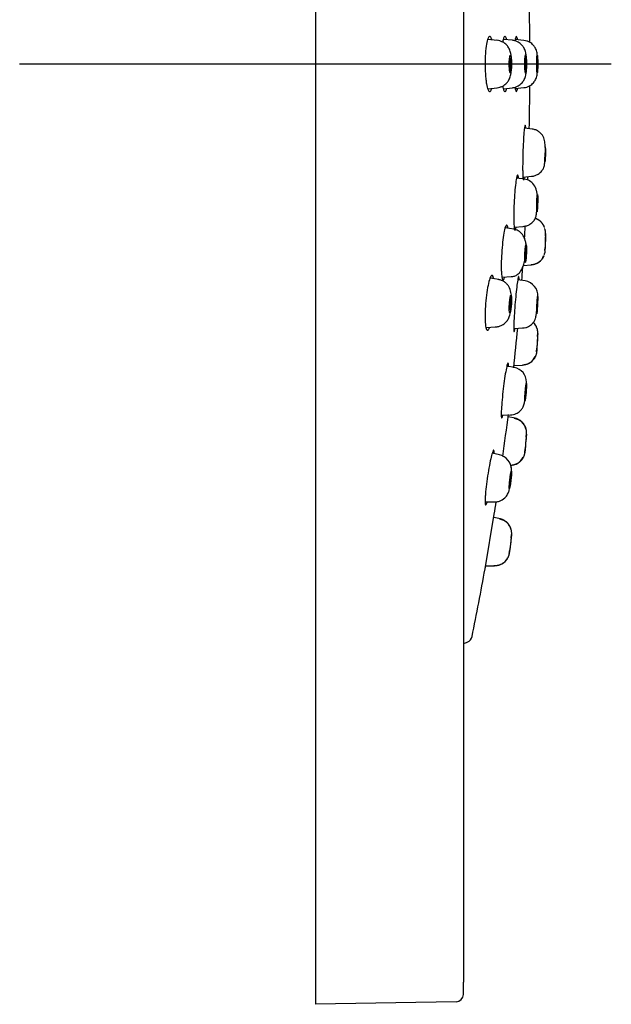
# Model space of a CAD drawing. Units: millimetres. Extents: x -18 to 322, y -18 to 387.
# Drawn here: x 282 to 322, y 253 to 320 of the extents above; entities that cross this region are included whole.
import ezdxf
from ezdxf.lldxf.tags import DXFTag

# ---------------------------------------------------------------- set-up
doc = ezdxf.new("R2010")
doc.units = ezdxf.units.MM
for name, color, linetype in [('$DDT_AUDIT_GENERATED_(1A6)', 7, 'Continuous'), ('$DDT_AUDIT_GENERATED_(84)', 7, 'Continuous'), ('$DDT_AUDIT_GENERATED_(8E)', 7, 'Continuous'), ('Default', 7, 'Continuous')]:
    doc.layers.add(name, color=color, linetype=linetype)
tags = doc.linetypes.add('CENTER2', pattern=[28.575, 19.05, -3.175, 3.175, -3.175]).pattern_tags.tags
tags[10:11] = [DXFTag(74, 4), DXFTag(75, 0), DXFTag(340, '0'), DXFTag(46, 0.0), DXFTag(50, 0.0), DXFTag(44, 0.0), DXFTag(45, 0.0)]
tags[8:9] = [DXFTag(74, 4), DXFTag(75, 0), DXFTag(340, '0'), DXFTag(46, 0.0), DXFTag(50, 0.0), DXFTag(44, 0.0), DXFTag(45, 0.0)]
tags[6:7] = [DXFTag(74, 4), DXFTag(75, 0), DXFTag(340, '0'), DXFTag(46, 0.0), DXFTag(50, 0.0), DXFTag(44, 0.0), DXFTag(45, 0.0)]
tags[4:5] = [DXFTag(74, 4), DXFTag(75, 0), DXFTag(340, '0'), DXFTag(46, 0.0), DXFTag(50, 0.0), DXFTag(44, 0.0), DXFTag(45, 0.0)]

# ---------------------------------------------------------------- blocks, each defined once
blk = doc.blocks.new('SEANNOT_GROUP2')
at = {"layer": 'Default', "color": 7, "linetype": 'CENTER2'}
for p, q in [((301.801, 336.566), (301.801, 296.566)), ((321.801, 316.566), (281.801, 316.566))]:
    blk.add_line(p, q, dxfattribs=at)
blk = doc.blocks.new('SE1')
at = {"layer": '$DDT_AUDIT_GENERATED_(1A6)', "color": 7, "linetype": 'Continuous'}
blk.add_line((313.267, 282.474), (313.891, 286.157), dxfattribs=at)
for centre, radius, start, end in [((123.301, 316.566), 193, 0.43712, 1.29745), ((123.301, 316.566), 193, 358.70255, 359.55814), ((123.301, 316.566), 193, 357.67734, 357.74129), ((-933.054, 382.201), 1251.385, 356.451916, 356.492471), ((123.301, 316.566), 193, 355.66009, 355.89224), ((-933.054, 382.201), 1251.385, 356.359396, 356.36456), ((-1717.352, 495.91), 2042.362, 354.384264, 354.459798), ((-1993.75, 598.35), 2328.714, 352.392727, 352.462923), ((123.301, 316.566), 193, 350.93473, 351.18826), ((-5.055, 338.321), 323.184, 350.04917, 350.08387), ((123.301, 316.566), 193, 348.44379, 349.82584), ((295.901, 316.566), 42.25, 292.10662, 292.53079), ((311.899, 278.002), 0.5, 292.53081, 348.44382)]:
    blk.add_arc(centre, radius, start, end, dxfattribs=at)
for points, knots in [([(313.723, 318.22), (313.717, 318.238), (313.674, 318.36), (313.587, 318.477), (313.463, 318.35), (313.355, 317.937), (313.281, 317.305), (313.271, 316.807), (313.267, 316.566)], [0.3483186, 0.3483186, 0.3483186, 0.3483186, 0.3685079, 0.4923002, 0.618065, 0.7455604, 0.8766011, 1, 1, 1, 1]), ([(314.718, 318.227), (314.714, 318.244), (314.68, 318.365), (314.611, 318.482), (314.525, 318.368), (314.477, 318.17), (314.46, 318.074)], [0.3495455, 0.3495455, 0.3495455, 0.3495455, 0.3685351, 0.492803, 0.6180435, 0.7013811, 0.7013811, 0.7013811, 0.7013811]), ([(315.465, 318.22), (315.463, 318.234), (315.439, 318.353), (315.389, 318.473), (315.331, 318.374), (315.3, 318.219), (315.29, 318.162)], [0.3495918, 0.3495918, 0.3495918, 0.3495918, 0.3658052, 0.49006, 0.6156291, 0.6719714, 0.6719714, 0.6719714, 0.6719714]), ([(313.267, 316.566), (313.268, 316.448), (313.27, 316.208), (313.288, 315.856), (313.318, 315.521), (313.371, 315.134), (313.461, 314.786), (313.585, 314.653), (313.674, 314.77), (313.717, 314.893), (313.722, 314.911)], [0, 0, 0, 0, 0.0606852, 0.1232685, 0.1877411, 0.2540917, 0.3806295, 0.5069833, 0.6324236, 0.6528336, 0.6528336, 0.6528336, 0.6528336]), ([(314.46, 315.057), (314.477, 314.961), (314.525, 314.763), (314.611, 314.65), (314.68, 314.767), (314.714, 314.888), (314.718, 314.905)], [0.3000763, 0.3000763, 0.3000763, 0.3000763, 0.3832085, 0.5084282, 0.6326736, 0.651707, 0.651707, 0.651707, 0.651707]), ([(315.29, 314.969), (315.3, 314.913), (315.331, 314.758), (315.389, 314.659), (315.439, 314.778), (315.463, 314.898), (315.465, 314.912)], [0.3294722, 0.3294722, 0.3294722, 0.3294722, 0.3856275, 0.5111681, 0.6353929, 0.6516399, 0.6516399, 0.6516399, 0.6516399]), ([(316.017, 312.249), (316.014, 312.286), (316.004, 312.387), (315.978, 312.487), (315.933, 312.335), (315.883, 311.841), (315.841, 311.154), (315.811, 310.359), (315.808, 309.884), (315.806, 309.653)], [0.1883864, 0.1883864, 0.1883864, 0.1883864, 0.2307753, 0.3243304, 0.4740508, 0.6049387, 0.7361743, 0.8721955, 1, 1, 1, 1]), ([(315.806, 309.653), (315.806, 309.551), (315.807, 309.344), (315.814, 309.088), (315.825, 308.902), (315.834, 308.821), (315.838, 308.793)], [0, 0, 0, 0, 0.0626575, 0.1273491, 0.1940663, 0.2462478, 0.2462478, 0.2462478, 0.2462478]), ([(315.533, 308.874), (315.527, 308.921), (315.506, 309.047), (315.459, 309.104), (315.389, 308.891), (315.317, 308.416), (315.255, 307.743), (315.211, 306.97), (315.205, 306.507), (315.202, 306.282)], [0.1885268, 0.1885268, 0.1885268, 0.1885268, 0.2428836, 0.3658052, 0.49006, 0.6156291, 0.7424959, 0.8752635, 1, 1, 1, 1]), ([(315.864, 308.723), (315.87, 308.724), (315.886, 308.751), (315.904, 308.845), (315.915, 308.924)], [0.3357518, 0.3357518, 0.3357518, 0.3357518, 0.3933339, 0.4833729, 0.4833729, 0.4833729, 0.4833729]), ([(315.202, 306.282), (315.203, 306.182), (315.204, 305.978), (315.215, 305.725), (315.233, 305.522), (315.265, 305.35), (315.312, 305.327), (315.353, 305.459), (315.371, 305.54)], [0, 0, 0, 0, 0.061632, 0.1253128, 0.1910343, 0.2587874, 0.3856275, 0.4793166, 0.4793166, 0.4793166, 0.4793166]), ([(314.811, 305.501), (314.803, 305.552), (314.773, 305.681), (314.707, 305.736), (314.611, 305.517), (314.514, 305.038), (314.429, 304.364), (314.37, 303.594), (314.362, 303.132), (314.359, 302.908)], [0.1871666, 0.1871666, 0.1871666, 0.1871666, 0.2451973, 0.3685351, 0.492803, 0.6180435, 0.744301, 0.8760842, 1, 1, 1, 1]), ([(314.359, 302.908), (314.36, 302.808), (314.361, 302.604), (314.376, 302.351), (314.4, 302.147), (314.443, 301.973), (314.507, 301.945), (314.564, 302.077), (314.589, 302.159)], [0, 0, 0, 0, 0.0612405, 0.1244877, 0.1897339, 0.25697, 0.3832085, 0.4795924, 0.4795924, 0.4795924, 0.4795924]), ([(313.839, 302.097), (313.828, 302.151), (313.791, 302.281), (313.707, 302.335), (313.587, 302.119), (313.463, 301.643), (313.355, 300.969), (313.281, 300.201), (313.271, 299.742), (313.267, 299.52)], [0.1859131, 0.1859131, 0.1859131, 0.1859131, 0.2465927, 0.3684849, 0.4922897, 0.6180779, 0.7455675, 0.8765943, 1, 1, 1, 1]), ([(315.54, 302.212), (315.538, 302.212), (315.531, 302.211), (315.508, 302.158), (315.459, 301.903), (315.389, 301.365), (315.317, 300.666), (315.255, 299.906), (315.211, 299.201), (315.205, 298.9), (315.202, 298.754)], [0.1650835, 0.1650835, 0.1650835, 0.1650835, 0.1799511, 0.2428834, 0.365805, 0.4900599, 0.615629, 0.7424958, 0.8752635, 1, 1, 1, 1]), ([(315.563, 301.962), (315.563, 302.014), (315.562, 302.118), (315.555, 302.173), (315.551, 302.19)], [0, 0, 0, 0, 0.0585202, 0.1185003, 0.1185003, 0.1185003, 0.1185003]), ([(313.267, 299.52), (313.268, 299.421), (313.27, 299.22), (313.288, 298.968), (313.318, 298.766), (313.371, 298.589), (313.454, 298.555), (313.527, 298.687), (313.56, 298.774)], [0, 0, 0, 0, 0.0606774, 0.1232577, 0.1877319, 0.2540888, 0.3806302, 0.4812621, 0.4812621, 0.4812621, 0.4812621]), ([(315.202, 298.754), (315.203, 298.7), (315.204, 298.59), (315.214, 298.518), (315.223, 298.504), (315.227, 298.504)], [0, 0, 0, 0, 0.061632, 0.1253128, 0.1686076, 0.1686076, 0.1686076, 0.1686076]), ([(315.234, 298.509), (315.241, 298.518), (315.255, 298.559), (315.273, 298.64), (315.28, 298.681)], [0.1910343, 0.1910343, 0.1910343, 0.1910343, 0.2587872, 0.3081276, 0.3081276, 0.3081276, 0.3081276]), ([(314.852, 296.12), (314.851, 296.172), (314.849, 296.278), (314.836, 296.361), (314.814, 296.382), (314.774, 296.314), (314.707, 296.054), (314.611, 295.512), (314.514, 294.812), (314.429, 294.056), (314.37, 293.355), (314.362, 293.055), (314.359, 292.91)], [0, 0, 0, 0, 0.059029, 0.119564, 0.181617, 0.245197, 0.368535, 0.492803, 0.618043, 0.744301, 0.876084, 1, 1, 1, 1]), ([(314.359, 292.91), (314.36, 292.856), (314.361, 292.746), (314.376, 292.663), (314.4, 292.649), (314.43, 292.71), (314.454, 292.79), (314.464, 292.83)], [0, 0, 0, 0, 0.0612405, 0.1244877, 0.1897339, 0.25697, 0.306776, 0.306776, 0.306776, 0.306776]), ([(313.891, 290.231), (313.89, 290.283), (313.888, 290.389), (313.87, 290.473), (313.843, 290.494), (313.792, 290.425), (313.707, 290.168), (313.587, 289.632), (313.463, 288.935), (313.355, 288.183), (313.296, 287.614), (313.27, 287.246), (313.268, 287.109), (313.267, 287.041)], [0, 0, 0, 0, 0.059265, 0.120089, 0.182496, 0.24651, 0.368111, 0.491756, 0.617855, 0.745267, 0.872317, 0.936546, 1, 1, 1, 1]), ([(313.267, 287.041), (313.268, 286.988), (313.27, 286.879), (313.288, 286.796), (313.318, 286.779), (313.356, 286.837), (313.386, 286.917), (313.4, 286.96)], [0, 0, 0, 0, 0.0606709, 0.1232487, 0.1877243, 0.2540865, 0.3069496, 0.3069496, 0.3069496, 0.3069496])]:
    blk.add_open_spline(points, degree=3, knots=knots, dxfattribs=at)
at = {"layer": '$DDT_AUDIT_GENERATED_(84)', "color": 7, "linetype": 'Continuous'}
for p, q in [((301.801, 378.566), (301.801, 254.566)), ((311.801, 378.566), (311.801, 254.566)), ((301.801, 254.566), (301.801, 253.066)), ((311.801, 253.732), (311.801, 254.566)), ((311.31, 253.232), (301.801, 253.066))]:
    blk.add_line(p, q, dxfattribs=at)
blk.add_arc((311.301, 253.732), 0.5, 271.00009, 0.00072, dxfattribs=at)
at = {"layer": '$DDT_AUDIT_GENERATED_(8E)', "color": 7, "linetype": 'Continuous'}
for p, q in [((314.093, 318.164), (313.443, 318.233)), ((315.119, 318.168), (314.501, 318.233)), ((315.897, 318.16), (315.306, 318.222)), ((313.447, 314.899), (314.093, 314.968)), ((314.501, 314.898), (315.119, 314.963)), ((315.306, 314.909), (315.897, 314.972)), ((316.482, 312.168), (315.927, 312.234)), ((315.949, 308.786), (315.393, 308.862)), ((315.825, 308.929), (316.418, 308.984)), ((315.199, 305.409), (314.621, 305.498)), ((315.232, 305.554), (315.851, 305.6)), ((317.341, 304.966), (317.32, 304.166)), ((317.341, 304.966), (317.347, 305.165)), ((317.315, 303.966), (317.32, 304.166)), ((315.847, 302.953), (316.394, 302.996)), ((316.394, 302.996), (316.395, 303.023)), ((314.186, 302.009), (313.6, 302.102)), ((314.4, 302.172), (315.044, 302.208)), ((315.984, 301.923), (315.483, 302.003)), ((313.319, 298.782), (314.002, 298.818)), ((315.224, 298.709), (315.815, 298.74)), ((316.815, 298.165), (316.766, 297.367)), ((316.815, 298.165), (316.83, 298.403)), ((316.819, 298.165), (316.815, 298.165)), ((316.752, 297.129), (316.766, 297.367)), ((316.766, 297.367), (316.766, 297.367)), ((315.254, 296.066), (314.743, 296.163)), ((315.223, 296.204), (315.8, 296.229)), ((314.382, 292.86), (314.988, 292.873)), ((315.31, 292.639), (314.823, 292.738)), ((316.048, 291.364), (316.071, 291.609)), ((314.251, 290.18), (313.753, 290.279)), ((315.947, 290.322), (315.971, 290.568)), ((313.291, 286.99), (313.936, 286.999)), ((314.316, 285.841), (313.854, 285.939)), ((315.034, 284.562), (315.063, 284.783)), ((315.038, 284.561), (315.034, 284.562)), ((314.895, 283.506), (314.93, 283.769)), ((314.93, 283.769), (314.93, 283.769)), ((313.3, 282.674), (313.909, 282.674))]:
    blk.add_line(p, q, dxfattribs=at)
for centre, radius, start, end in [((316.415, 305.255), 0.902, 16.87624, 74.77813), ((779.596, 292.549), 462.422, 178.44196, 178.57994), ((756.264, 293.072), 439.084, 178.42835, 178.43925), ((316.38, 303.925), 0.902, 270.3802, 340.12431), ((315.815, 300.92), 1.017, 355.89325, 81.06676), ((315.899, 298.486), 0.903, 14.85295, 45.33399), ((315.899, 298.486), 0.903, 14.85363, 22.77809), ((616.457, 279.437), 300.227, 176.38557, 176.61443), ((315.818, 297.16), 0.903, 268.42678, 338.14613), ((616.941, 279.408), 300.712, 176.61112, 176.61424), ((315.059, 295.077), 1.008, 0.5512, 79.38878), ((315.144, 291.725), 0.903, 12.81498, 82.58831), ((315.144, 291.725), 0.903, 16.10396, 20.76666), ((576.261, 265.906), 261.456, 174.36679, 174.63321), ((566.792, 266.818), 251.942, 174.40903, 174.59097), ((576.57, 265.877), 261.766, 174.37798, 174.42392), ((576.57, 265.877), 261.766, 174.57602, 174.62211), ((572.662, 266.253), 257.84, 174.49937, 174.58888), ((313.96, 289.113), 1.105, 3.87521, 75.28661), ((315.016, 290.386), 0.903, 266.41187, 336.18412), ((576.57, 265.877), 261.766, 174.62941, 174.63305), ((314.137, 284.927), 0.905, 11.30695, 82.05791), ((556.631, 252.328), 243.738, 172.35802, 172.64198), ((314.137, 284.927), 0.905, 11.3078, 19.23943), ((551.163, 253.072), 238.219, 172.40379, 172.59621), ((556.846, 252.3), 243.955, 172.63796, 172.64185), ((556.846, 252.3), 243.955, 172.58937, 172.63015), ((313.964, 283.601), 0.904, 262.88624, 334.44669), ((313.964, 283.601), 0.904, 325.78301, 330.9152)]:
    blk.add_arc(centre, radius, start, end, dxfattribs=at)
for points, knots in [([(315.062, 316.55), (315.059, 316.684), (315.055, 316.894), (315.017, 317.229), (314.978, 317.428), (314.868, 317.668), (314.718, 317.875), (314.504, 318.04), (314.263, 318.14), (314.134, 318.158), (314.056, 318.167)], [0, 0, 0, 0, 0.160754, 0.293912, 0.472962, 0.54362, 0.65574, 0.811285, 0.902847, 1, 1, 1, 1]), ([(316.054, 316.946), (316.048, 317.03), (316.03, 317.226), (316.003, 317.408), (315.903, 317.649), (315.76, 317.861), (315.551, 318.031), (315.313, 318.136), (315.186, 318.158), (315.109, 318.169)], [0.1781398, 0.1781398, 0.1781398, 0.1781398, 0.2968147, 0.4705565, 0.5435426, 0.6570009, 0.8126058, 0.9036859, 1, 1, 1, 1]), ([(316.821, 316.551), (316.82, 316.682), (316.818, 316.887), (316.795, 317.208), (316.774, 317.398), (316.677, 317.643), (316.533, 317.857), (316.325, 318.026), (316.089, 318.129), (315.963, 318.15), (315.887, 318.161)], [0, 0, 0, 0, 0.158983, 0.289876, 0.468769, 0.546683, 0.6619, 0.816395, 0.905879, 1, 1, 1, 1]), ([(314.056, 314.964), (314.134, 314.974), (314.263, 314.992), (314.504, 315.091), (314.718, 315.257), (314.868, 315.463), (314.978, 315.703), (315.017, 315.903), (315.055, 316.238), (315.059, 316.447), (315.062, 316.581)], [0, 0, 0, 0, 0.097164, 0.188734, 0.344283, 0.456393, 0.527033, 0.706089, 0.839247, 1, 1, 1, 1]), ([(314.9, 316.566), (314.9, 316.611), (314.901, 316.701), (314.91, 316.869), (314.925, 317.012), (314.945, 317.111), (314.961, 317.16), (314.978, 317.178), (314.994, 317.161), (315.007, 317.124), (315.023, 317.059), (315.039, 316.944), (315.054, 316.768), (315.057, 316.633), (315.058, 316.566)], [0, 0, 0, 0, 0.071927, 0.143932, 0.288546, 0.360564, 0.431154, 0.500362, 0.569533, 0.622313, 0.675937, 0.784437, 0.892697, 1, 1, 1, 1]), ([(315.058, 316.566), (315.057, 316.521), (315.056, 316.431), (315.047, 316.263), (315.031, 316.12), (315.011, 316.021), (314.995, 315.972), (314.978, 315.953), (314.963, 315.97), (314.949, 316.007), (314.934, 316.073), (314.917, 316.187), (314.903, 316.363), (314.901, 316.498), (314.9, 316.566)], [0, 0, 0, 0, 0.071776, 0.143662, 0.28805, 0.359957, 0.430461, 0.499633, 0.56884, 0.621682, 0.675385, 0.784058, 0.892486, 1, 1, 1, 1]), ([(314.982, 316.966), (314.982, 316.966), (314.969, 316.966), (314.948, 316.901), (314.932, 316.725), (314.93, 316.619), (314.93, 316.566)], [0.4970149, 0.4970149, 0.4970149, 0.4970149, 0.4996964, 0.7460578, 0.8719811, 1, 1, 1, 1]), ([(314.93, 316.566), (314.93, 316.513), (314.932, 316.409), (314.944, 316.275), (314.961, 316.187), (314.975, 316.165), (314.982, 316.166), (314.982, 316.166)], [0, 0, 0, 0, 0.1256492, 0.2513001, 0.3769547, 0.5026146, 0.5077887, 0.5077887, 0.5077887, 0.5077887]), ([(314.998, 316.187), (315.005, 316.207), (315.019, 316.267), (315.032, 316.408), (315.033, 316.513), (315.034, 316.566)], [0.6018747, 0.6018747, 0.6018747, 0.6018747, 0.7480272, 0.872983, 1, 1, 1, 1]), ([(315.034, 316.566), (315.033, 316.618), (315.032, 316.722), (315.02, 316.855), (315.008, 316.914), (315.002, 316.934)], [0, 0, 0, 0, 0.1249197, 0.2498411, 0.3747661, 0.3747661, 0.3747661, 0.3747661]), ([(315.951, 316.566), (315.951, 316.611), (315.952, 316.702), (315.959, 316.871), (315.97, 317.015), (315.984, 317.115), (315.996, 317.164), (316.009, 317.182), (316.02, 317.165), (316.03, 317.128), (316.042, 317.062), (316.054, 316.947), (316.065, 316.77), (316.067, 316.634), (316.068, 316.566)], [0, 0, 0, 0, 0.071847, 0.143792, 0.288299, 0.360264, 0.430813, 0.500002, 0.569189, 0.621997, 0.675658, 0.78424, 0.892585, 1, 1, 1, 1]), ([(316.068, 316.566), (316.067, 316.52), (316.067, 316.43), (316.06, 316.26), (316.048, 316.117), (316.033, 316.017), (316.021, 315.968), (316.009, 315.95), (315.997, 315.966), (315.987, 316.004), (315.976, 316.07), (315.964, 316.185), (315.953, 316.362), (315.952, 316.498), (315.951, 316.566)], [0, 0, 0, 0, 0.071856, 0.143804, 0.288303, 0.360262, 0.430805, 0.499992, 0.569181, 0.621993, 0.675659, 0.78425, 0.892596, 1, 1, 1, 1]), ([(316.048, 316.566), (316.047, 316.635), (316.045, 316.774), (316.029, 316.927), (316.006, 316.995), (315.984, 316.901), (315.973, 316.724), (315.972, 316.618), (315.971, 316.566)], [0, 0, 0, 0, 0.166018, 0.332039, 0.498066, 0.745224, 0.873676, 1, 1, 1, 1]), ([(315.971, 316.566), (315.972, 316.513), (315.973, 316.409), (315.982, 316.275), (315.994, 316.187), (316.004, 316.165), (316.009, 316.166), (316.009, 316.166)], [0, 0, 0, 0, 0.1257494, 0.2515001, 0.3772535, 0.5030108, 0.505541, 0.505541, 0.505541, 0.505541]), ([(316.021, 316.186), (316.026, 316.206), (316.037, 316.267), (316.046, 316.409), (316.047, 316.514), (316.048, 316.566)], [0.6002535, 0.6002535, 0.6002535, 0.6002535, 0.7483584, 0.8753114, 1, 1, 1, 1]), ([(316.754, 316.566), (316.754, 316.61), (316.755, 316.7), (316.759, 316.867), (316.766, 317.008), (316.775, 317.107), (316.782, 317.155), (316.79, 317.173), (316.797, 317.157), (316.804, 317.12), (316.811, 317.055), (316.819, 316.941), (316.826, 316.767), (316.827, 316.633), (316.827, 316.566)], [0, 0, 0, 0, 0.071831, 0.143763, 0.288262, 0.360235, 0.430797, 0.500004, 0.569207, 0.622025, 0.675692, 0.784276, 0.892607, 1, 1, 1, 1]), ([(316.827, 316.566), (316.827, 316.521), (316.827, 316.432), (316.822, 316.265), (316.815, 316.123), (316.806, 316.025), (316.798, 315.976), (316.79, 315.958), (316.783, 315.975), (316.777, 316.012), (316.77, 316.077), (316.762, 316.19), (316.756, 316.365), (316.755, 316.499), (316.754, 316.566)], [0, 0, 0, 0, 0.071841, 0.143777, 0.288267, 0.360232, 0.430787, 0.499991, 0.569198, 0.62202, 0.675693, 0.784287, 0.89262, 1, 1, 1, 1]), ([(316.791, 316.966), (316.791, 316.966), (316.791, 316.966), (316.784, 316.966), (316.778, 316.923), (316.769, 316.775), (316.766, 316.67), (316.766, 316.566)], [0.4986885, 0.4986885, 0.4986885, 0.4986885, 0.5, 0.5, 0.75, 0.75, 1, 1, 1, 1]), ([(316.766, 316.566), (316.766, 316.461), (316.769, 316.357), (316.778, 316.209), (316.784, 316.166), (316.791, 316.166), (316.791, 316.166), (316.791, 316.166)], [0, 0, 0, 0, 0.25, 0.25, 0.5, 0.5, 0.5013115, 0.5013115, 0.5013115, 0.5013115]), ([(316.815, 316.566), (316.815, 316.67), (316.813, 316.775), (316.806, 316.886), (316.803, 316.915), (316.8, 316.935)], [0, 0, 0, 0, 0.25, 0.25, 0.375, 0.375, 0.375, 0.375]), ([(316.8, 316.197), (316.803, 316.217), (316.806, 316.246), (316.813, 316.357), (316.815, 316.461), (316.815, 316.566)], [0.625, 0.625, 0.625, 0.625, 0.75, 0.75, 1, 1, 1, 1]), ([(315.109, 314.962), (315.186, 314.974), (315.313, 314.995), (315.551, 315.1), (315.76, 315.271), (315.903, 315.482), (316.003, 315.724), (316.031, 315.912), (316.055, 316.174), (316.063, 316.366), (316.065, 316.455), (316.065, 316.489)], [0, 0, 0, 0, 0.0963151, 0.1873961, 0.3430022, 0.4564625, 0.5294505, 0.70319, 0.8362483, 0.914299, 0.9608148, 0.9608148, 0.9608148, 0.9608148]), ([(315.887, 314.971), (315.963, 314.982), (316.089, 315.003), (316.325, 315.106), (316.533, 315.275), (316.677, 315.489), (316.774, 315.733), (316.788, 315.863), (316.798, 315.976), (316.798, 315.981)], [0, 0, 0, 0, 0.0941214, 0.183606, 0.3381011, 0.4533197, 0.5312366, 0.7101287, 0.7176646, 0.7176646, 0.7176646, 0.7176646]), ([(317.335, 310.942), (317.33, 311.076), (317.316, 311.31), (317.227, 311.619), (317.079, 311.847), (316.916, 312.003), (316.697, 312.125), (316.54, 312.156), (316.447, 312.173)], [0, 0, 0, 0, 0.215881, 0.44943, 0.578524, 0.715077, 0.856671, 1, 1, 1, 1]), ([(317.347, 310.865), (317.347, 310.825), (317.346, 310.744), (317.344, 310.565), (317.341, 310.384), (317.337, 310.224), (317.334, 310.121), (317.331, 310.04), (317.327, 309.995), (317.325, 309.976), (317.322, 309.973), (317.319, 310.009), (317.316, 310.104), (317.315, 310.212), (317.315, 310.266)], [0, 0, 0, 0, 0.071815, 0.143727, 0.2882, 0.360178, 0.430761, 0.500001, 0.569244, 0.622089, 0.675778, 0.784377, 0.892679, 1, 1, 1, 1]), ([(317.336, 310.965), (317.335, 310.965), (317.333, 310.947), (317.328, 310.86), (317.325, 310.77), (317.322, 310.568), (317.32, 310.457), (317.32, 310.366)], [0.3333042, 0.3333042, 0.3333042, 0.3333042, 0.5, 0.5, 0.75, 0.75, 1, 1, 1, 1]), ([(317.32, 310.366), (317.32, 310.275), (317.322, 310.207), (317.325, 310.152), (317.328, 310.167), (317.334, 310.272), (317.336, 310.361), (317.34, 310.563), (317.341, 310.675), (317.341, 310.766)], [0, 0, 0, 0, 0.25, 0.25, 0.5, 0.5, 0.75, 0.75, 1, 1, 1, 1]), ([(316.405, 308.983), (316.495, 308.996), (316.639, 309.019), (316.891, 309.142), (317.082, 309.31), (317.187, 309.473), (317.231, 309.558), (317.256, 309.616), (317.282, 309.726), (317.301, 309.919), (317.312, 310.101), (317.315, 310.178), (317.316, 310.185)], [0, 0, 0, 0, 0.087693, 0.1669427, 0.2879612, 0.3543748, 0.3636993, 0.4035407, 0.4946647, 0.6264329, 0.7067541, 0.7147603, 0.7147603, 0.7147603, 0.7147603]), ([(316.821, 307.546), (316.814, 307.632), (316.799, 307.782), (316.732, 308.096), (316.59, 308.423), (316.355, 308.648), (316.117, 308.755), (316.001, 308.776), (315.936, 308.788)], [0, 0, 0, 0, 0.131407, 0.267297, 0.538635, 0.78791, 0.898692, 1, 1, 1, 1]), ([(316.754, 306.867), (316.754, 306.907), (316.755, 306.988), (316.759, 307.167), (316.766, 307.348), (316.775, 307.508), (316.782, 307.612), (316.79, 307.692), (316.797, 307.737), (316.804, 307.756), (316.811, 307.759), (316.819, 307.723), (316.826, 307.627), (316.827, 307.519), (316.827, 307.465)], [0, 0, 0, 0, 0.071831, 0.143763, 0.288262, 0.360235, 0.430797, 0.500003, 0.569207, 0.622024, 0.675692, 0.784276, 0.892607, 1, 1, 1, 1]), ([(316.827, 307.465), (316.827, 307.425), (316.827, 307.344), (316.822, 307.164), (316.815, 306.983), (316.806, 306.823), (316.798, 306.72), (316.79, 306.64), (316.783, 306.595), (316.777, 306.575), (316.77, 306.573), (316.762, 306.609), (316.756, 306.704), (316.755, 306.813), (316.754, 306.867)], [0, 0, 0, 0, 0.071841, 0.143777, 0.288267, 0.360232, 0.430787, 0.499991, 0.569198, 0.62202, 0.675693, 0.784287, 0.89262, 1, 1, 1, 1]), ([(316.803, 307.565), (316.799, 307.565), (316.795, 307.547), (316.784, 307.46), (316.778, 307.371), (316.769, 307.168), (316.766, 307.057), (316.766, 306.966)], [0.3322808, 0.3322808, 0.3322808, 0.3322808, 0.5, 0.5, 0.75, 0.75, 1, 1, 1, 1]), ([(316.766, 306.966), (316.766, 306.875), (316.769, 306.807), (316.778, 306.752), (316.784, 306.767), (316.797, 306.872), (316.803, 306.961), (316.813, 307.163), (316.815, 307.275), (316.815, 307.365)], [0, 0, 0, 0, 0.25, 0.25, 0.5, 0.5, 0.75, 0.75, 1, 1, 1, 1]), ([(315.839, 305.599), (315.931, 305.611), (316.078, 305.633), (316.331, 305.753), (316.5, 305.901), (316.594, 306.027), (316.622, 306.07), (316.635, 306.09), (316.652, 306.117), (316.672, 306.148), (316.699, 306.226), (316.726, 306.356), (316.75, 306.517), (316.767, 306.668), (316.775, 306.76), (316.777, 306.774)], [0, 0, 0, 0, 0.0881467, 0.1664818, 0.2809297, 0.3154399, 0.3271426, 0.33548, 0.3418203, 0.3783021, 0.471877, 0.5365594, 0.6119847, 0.697164, 0.7127084, 0.7127084, 0.7127084, 0.7127084]), ([(316.066, 304.157), (316.059, 304.248), (316.044, 304.405), (315.97, 304.732), (315.817, 305.061), (315.581, 305.278), (315.353, 305.378), (315.246, 305.399), (315.186, 305.411)], [0, 0, 0, 0, 0.138425, 0.280646, 0.558631, 0.803358, 0.907502, 1, 1, 1, 1]), ([(317.338, 305.326), (317.333, 305.357), (317.323, 305.409), (317.301, 305.436), (317.286, 305.437), (317.28, 305.435)], [0, 0, 0, 0, 0.2210038, 0.4614362, 0.5846909, 0.5846909, 0.5846909, 0.5846909]), ([(315.951, 303.463), (315.951, 303.504), (315.952, 303.586), (315.959, 303.768), (315.97, 303.952), (315.984, 304.113), (315.996, 304.218), (316.009, 304.299), (316.02, 304.345), (316.03, 304.364), (316.042, 304.366), (316.054, 304.33), (316.065, 304.233), (316.067, 304.123), (316.068, 304.068)], [0, 0, 0, 0, 0.071847, 0.143792, 0.288299, 0.360264, 0.430813, 0.500002, 0.569189, 0.621997, 0.675658, 0.78424, 0.892585, 1, 1, 1, 1]), ([(316.068, 304.068), (316.067, 304.027), (316.067, 303.945), (316.06, 303.763), (316.048, 303.58), (316.033, 303.418), (316.021, 303.313), (316.009, 303.232), (315.997, 303.187), (315.987, 303.167), (315.976, 303.165), (315.964, 303.202), (315.953, 303.299), (315.952, 303.409), (315.951, 303.463)], [0, 0, 0, 0, 0.071856, 0.143805, 0.288304, 0.360262, 0.430805, 0.499992, 0.569181, 0.621993, 0.675659, 0.78425, 0.892597, 1, 1, 1, 1]), ([(316.029, 304.165), (316.029, 304.165), (316.023, 304.166), (316.006, 304.123), (315.984, 303.927), (315.973, 303.713), (315.972, 303.615), (315.971, 303.567)], [0.3310658, 0.3310658, 0.3310658, 0.3310658, 0.3320386, 0.4980657, 0.7452243, 0.8736759, 1, 1, 1, 1]), ([(315.971, 303.567), (315.972, 303.524), (315.973, 303.44), (315.982, 303.37), (315.994, 303.359), (316.014, 303.426), (316.034, 303.608), (316.046, 303.82), (316.047, 303.917), (316.048, 303.965)], [0, 0, 0, 0, 0.125749, 0.2515, 0.377253, 0.503011, 0.748358, 0.875311, 1, 1, 1, 1]), ([(316.048, 303.965), (316.047, 304.02), (316.045, 304.102), (316.039, 304.143), (316.037, 304.152)], [0, 0, 0, 0, 0.1660178, 0.2498153, 0.2498153, 0.2498153, 0.2498153]), ([(315.032, 302.208), (315.115, 302.218), (315.268, 302.238), (315.477, 302.355), (315.657, 302.543), (315.806, 302.81), (315.901, 303.084), (315.945, 303.261), (315.959, 303.321)], [0, 0, 0, 0, 0.0965291, 0.2069381, 0.3289946, 0.4591178, 0.5936567, 0.6605309, 0.6605309, 0.6605309, 0.6605309]), ([(317.235, 303.701), (317.24, 303.698), (317.256, 303.698), (317.279, 303.724), (317.291, 303.776), (317.298, 303.806)], [0.4154616, 0.4154616, 0.4154616, 0.4154616, 0.5385774, 0.7790113, 1, 1, 1, 1]), ([(315.062, 300.751), (315.053, 300.898), (315.031, 301.16), (314.911, 301.489), (314.746, 301.716), (314.582, 301.86), (314.382, 301.967), (314.243, 301.997), (314.161, 302.013)], [0, 0, 0, 0, 0.225658, 0.473603, 0.605049, 0.738524, 0.871157, 1, 1, 1, 1]), ([(314.9, 300.055), (314.9, 300.095), (314.901, 300.177), (314.91, 300.358), (314.925, 300.54), (314.945, 300.7), (314.961, 300.804), (314.978, 300.885), (314.994, 300.93), (315.007, 300.949), (315.023, 300.95), (315.039, 300.914), (315.054, 300.817), (315.057, 300.708), (315.058, 300.653)], [0, 0, 0, 0, 0.071927, 0.143932, 0.288546, 0.360564, 0.431154, 0.500362, 0.569533, 0.622313, 0.675937, 0.784437, 0.892697, 1, 1, 1, 1]), ([(315.058, 300.653), (315.057, 300.613), (315.056, 300.531), (315.047, 300.351), (315.031, 300.169), (315.011, 300.009), (314.995, 299.905), (314.978, 299.824), (314.963, 299.779), (314.949, 299.76), (314.934, 299.758), (314.917, 299.794), (314.903, 299.891), (314.901, 300), (314.9, 300.055)], [0, 0, 0, 0, 0.071776, 0.143662, 0.28805, 0.359957, 0.430461, 0.499633, 0.56884, 0.621682, 0.675385, 0.784058, 0.892486, 1, 1, 1, 1]), ([(315.009, 300.765), (315.006, 300.765), (314.998, 300.762), (314.975, 300.708), (314.948, 300.528), (314.932, 300.315), (314.93, 300.217), (314.93, 300.167)], [0.3291438, 0.3291438, 0.3291438, 0.3291438, 0.3747661, 0.4996964, 0.7460578, 0.8719811, 1, 1, 1, 1]), ([(314.93, 300.167), (314.93, 300.125), (314.932, 300.04), (314.944, 299.971), (314.961, 299.96), (314.988, 300.025), (315.016, 300.206), (315.032, 300.418), (315.033, 300.515), (315.034, 300.564)], [0, 0, 0, 0, 0.125649, 0.2513, 0.376955, 0.502615, 0.748027, 0.872983, 1, 1, 1, 1]), ([(315.034, 300.564), (315.033, 300.606), (315.032, 300.69), (315.024, 300.737), (315.019, 300.75)], [0, 0, 0, 0, 0.1249197, 0.2498411, 0.2498411, 0.2498411, 0.2498411]), ([(316.754, 299.766), (316.754, 299.792), (316.755, 299.842), (316.759, 299.986), (316.766, 300.158), (316.775, 300.336), (316.782, 300.467), (316.79, 300.588), (316.797, 300.683), (316.804, 300.753), (316.811, 300.822), (316.819, 300.874), (316.826, 300.882), (316.827, 300.829), (316.827, 300.803)], [0, 0, 0, 0, 0.071831, 0.143763, 0.288262, 0.360235, 0.430797, 0.500003, 0.569207, 0.622024, 0.675692, 0.784276, 0.892607, 1, 1, 1, 1]), ([(316.827, 300.803), (316.827, 300.777), (316.827, 300.727), (316.822, 300.583), (316.815, 300.411), (316.806, 300.233), (316.798, 300.102), (316.79, 299.981), (316.783, 299.886), (316.777, 299.816), (316.77, 299.747), (316.762, 299.695), (316.756, 299.687), (316.755, 299.74), (316.754, 299.766)], [0, 0, 0, 0, 0.071841, 0.143777, 0.288267, 0.360232, 0.430787, 0.499991, 0.569198, 0.62202, 0.675693, 0.784287, 0.89262, 1, 1, 1, 1]), ([(316.815, 300.63), (316.815, 300.683), (316.813, 300.697), (316.803, 300.643), (316.797, 300.575), (316.784, 300.394), (316.778, 300.282), (316.769, 300.08), (316.766, 299.991), (316.766, 299.939)], [0, 0, 0, 0, 0.25, 0.25, 0.5, 0.5, 0.75, 0.75, 1, 1, 1, 1]), ([(316.773, 299.899), (316.778, 299.926), (316.784, 299.994), (316.797, 300.175), (316.803, 300.287), (316.813, 300.489), (316.815, 300.578), (316.815, 300.63)], [0.25, 0.25, 0.25, 0.25, 0.5, 0.5, 0.75, 0.75, 1, 1, 1, 1]), ([(313.951, 298.817), (314.038, 298.822), (314.182, 298.834), (314.449, 298.935), (314.678, 299.109), (314.836, 299.335), (314.947, 299.593), (314.985, 299.815), (315.017, 300.057), (315.025, 300.128), (315.026, 300.137)], [0, 0, 0, 0, 0.0898896, 0.1742736, 0.3148474, 0.4124054, 0.4763746, 0.6745157, 0.7441071, 0.7542524, 0.7542524, 0.7542524, 0.7542524]), ([(315.803, 298.74), (315.88, 298.747), (316.007, 298.761), (316.245, 298.85), (316.456, 299.004), (316.614, 299.221), (316.689, 299.417), (316.728, 299.623), (316.75, 299.802), (316.759, 299.888)], [0, 0, 0, 0, 0.0686178, 0.1335677, 0.2452222, 0.3295565, 0.4051347, 0.5096865, 0.5976696, 0.5976696, 0.5976696, 0.5976696]), ([(315.951, 293.872), (315.951, 293.897), (315.952, 293.949), (315.959, 294.094), (315.97, 294.268), (315.984, 294.449), (315.996, 294.581), (316.009, 294.704), (316.02, 294.799), (316.03, 294.87), (316.042, 294.94), (316.054, 294.992), (316.065, 295), (316.067, 294.946), (316.068, 294.92)], [0, 0, 0, 0, 0.071847, 0.143792, 0.288299, 0.360264, 0.430813, 0.500002, 0.569189, 0.621997, 0.675658, 0.78424, 0.892585, 1, 1, 1, 1]), ([(316.068, 294.92), (316.067, 294.894), (316.067, 294.842), (316.06, 294.697), (316.048, 294.523), (316.033, 294.342), (316.021, 294.21), (316.009, 294.087), (315.997, 293.992), (315.987, 293.921), (315.976, 293.851), (315.964, 293.799), (315.953, 293.791), (315.952, 293.845), (315.951, 293.872)], [0, 0, 0, 0, 0.071856, 0.143804, 0.288303, 0.360262, 0.430805, 0.499992, 0.569181, 0.621993, 0.675659, 0.78425, 0.892596, 1, 1, 1, 1]), ([(316.048, 294.74), (316.047, 294.766), (316.045, 294.817), (316.029, 294.757), (316.006, 294.585), (315.984, 294.339), (315.973, 294.146), (315.972, 294.082), (315.971, 294.051)], [0, 0, 0, 0, 0.166018, 0.332039, 0.498066, 0.745224, 0.873676, 1, 1, 1, 1]), ([(315.982, 294.01), (315.986, 294.024), (315.994, 294.071), (316.014, 294.228), (316.034, 294.455), (316.046, 294.646), (316.047, 294.709), (316.048, 294.74)], [0.2515001, 0.2515001, 0.2515001, 0.2515001, 0.3772535, 0.5030108, 0.7483584, 0.8753115, 1, 1, 1, 1]), ([(316.046, 294.677), (316.052, 294.757), (316.063, 294.929), (316.065, 295.037), (316.066, 295.105)], [0.8154958, 0.8154958, 0.8154958, 0.8154958, 0.8971604, 1, 1, 1, 1]), ([(314.975, 292.873), (315.051, 292.878), (315.177, 292.888), (315.415, 292.967), (315.631, 293.112), (315.798, 293.32), (315.883, 293.514), (315.933, 293.723), (315.963, 293.907), (315.976, 293.997)], [0, 0, 0, 0, 0.066716, 0.1299001, 0.2388594, 0.3218881, 0.3976708, 0.5031233, 0.5941562, 0.5941562, 0.5941562, 0.5941562]), ([(315.971, 294.051), (315.972, 294.03), (315.972, 294.002), (315.975, 293.996), (315.976, 293.996)], [0, 0, 0, 0, 0.1257494, 0.1683953, 0.1683953, 0.1683953, 0.1683953]), ([(313.873, 287.001), (313.964, 287.002), (314.115, 287.007), (314.402, 287.104), (314.656, 287.298), (314.824, 287.56), (314.904, 287.791), (314.942, 287.986), (314.978, 288.227), (315.012, 288.498), (315.038, 288.75), (315.058, 289.019), (315.061, 289.137), (315.062, 289.207)], [0, 0, 0, 0, 0.079745, 0.156275, 0.28891, 0.390411, 0.46954, 0.545164, 0.653601, 0.723766, 0.804662, 0.896602, 1, 1, 1, 1]), ([(314.9, 287.968), (314.9, 287.993), (314.901, 288.044), (314.91, 288.189), (314.925, 288.362), (314.945, 288.541), (314.961, 288.672), (314.978, 288.793), (314.994, 288.887), (315.007, 288.958), (315.023, 289.026), (315.039, 289.077), (315.054, 289.085), (315.057, 289.031), (315.058, 289.005)], [0, 0, 0, 0, 0.071927, 0.143932, 0.288546, 0.360564, 0.431154, 0.500362, 0.569533, 0.622313, 0.675937, 0.784437, 0.892697, 1, 1, 1, 1]), ([(315.058, 289.005), (315.057, 288.979), (315.056, 288.928), (315.047, 288.784), (315.031, 288.612), (315.011, 288.433), (314.995, 288.302), (314.978, 288.181), (314.963, 288.086), (314.949, 288.016), (314.934, 287.947), (314.917, 287.896), (314.903, 287.887), (314.901, 287.941), (314.9, 287.968)], [0, 0, 0, 0, 0.071776, 0.143662, 0.28805, 0.359957, 0.430461, 0.499633, 0.56884, 0.621682, 0.675385, 0.784058, 0.892486, 1, 1, 1, 1]), ([(315.034, 288.85), (315.033, 288.871), (315.032, 288.913), (315.02, 288.901), (315.003, 288.832), (314.975, 288.678), (314.948, 288.452), (314.932, 288.259), (314.93, 288.195), (314.93, 288.163)], [0, 0, 0, 0, 0.12492, 0.249841, 0.374766, 0.499696, 0.746058, 0.871981, 1, 1, 1, 1]), ([(314.945, 288.122), (314.95, 288.136), (314.961, 288.182), (314.988, 288.339), (315.016, 288.564), (315.032, 288.755), (315.033, 288.818), (315.034, 288.85)], [0.2513001, 0.2513001, 0.2513001, 0.2513001, 0.3769547, 0.5026146, 0.7480272, 0.872983, 1, 1, 1, 1]), ([(314.93, 288.163), (314.93, 288.142), (314.931, 288.114), (314.935, 288.108), (314.937, 288.108)], [0, 0, 0, 0, 0.1256492, 0.1690035, 0.1690035, 0.1690035, 0.1690035])]:
    blk.add_open_spline(points, degree=3, knots=knots, dxfattribs=at)
for points in [[(317.341, 310.766), (317.341, 310.856), (317.34, 310.925), (317.338, 310.952)], [(316.815, 307.365), (316.815, 307.456), (316.813, 307.525), (316.808, 307.552)], [(316.046, 303.88), (316.054, 303.962), (316.059, 304.035), (316.063, 304.112)], [(316.766, 299.939), (316.766, 299.904), (316.767, 299.886), (316.77, 299.885)]]:
    blk.add_open_spline(points, degree=3, dxfattribs=at)
for points, weights in [([(317.29, 305.523), (317.185, 305.823), (316.959, 306.042), (316.662, 306.141)], [1.03475482475, 0.976930008671, 0.991261563225, 1.07774948841]), ([(317.347, 305.165), (317.348, 305.221), (317.345, 305.277), (317.337, 305.333)], [1.14734564795, 1.12336798807, 1.10231675415, 1.0841919462]), ([(317.315, 303.966), (317.314, 303.911), (317.308, 303.855), (317.297, 303.799)], [1.14734563741, 1.12336113842, 1.10230473524, 1.08417642787]), ([(317.24, 303.612), (317.09, 303.247), (316.772, 303.025), (316.394, 302.996)], [1.03475431884, 0.963861382911, 1.00142565171, 1.14744712523]), ([(316.827, 300.803), (316.831, 300.856), (316.829, 300.91), (316.821, 300.964)], [1.14734507394, 1.12080453948, 1.09784946575, 1.07847985276]), ([(316.827, 298.364), (316.835, 298.484), (316.821, 298.605), (316.784, 298.723)], [1.14734507394, 1.09696397053, 1.05950282185, 1.03496162791]), ([(316.754, 297.167), (316.721, 296.63), (316.337, 296.253), (315.8, 296.229)], [1.14734507157, 0.950893967014, 0.950884976555, 1.14731810019]), ([(316.068, 291.571), (316.119, 292.107), (315.799, 292.539), (315.272, 292.647)], [1.14734500983, 0.950896094795, 0.95088499735, 1.1473117175]), ([(315.951, 290.361), (315.9, 289.825), (315.503, 289.461), (314.965, 289.457)], [1.14734500779, 0.950896093438, 0.950884998031, 1.14731172156]), ([(315.062, 289.197), (315.057, 289.247), (315.046, 289.297), (315.031, 289.347)], [1.07187240874, 1.05536360377, 1.04169880368, 1.03087800848]), ([(315.058, 284.741), (315.129, 285.286), (314.812, 285.735), (314.274, 285.85)], [1.15318119685, 0.948951225416, 0.948939601713, 1.15314632574]), ([(314.9, 283.543), (314.831, 283.023), (314.437, 282.674), (313.909, 282.674)], [1.15318101183, 0.956749796839, 0.949238320145, 1.13064658175])]:
    blk.add_rational_spline(points, weights, degree=3, dxfattribs=at)

msp = doc.modelspace()

# ---------------------------------------------------------------- block references
at = {"layer": 'Default'}
for name in ['SE1', 'SEANNOT_GROUP2']:
    msp.add_blockref(name, (0, 0), dxfattribs=at)

doc.saveas('drawing.dxf')
